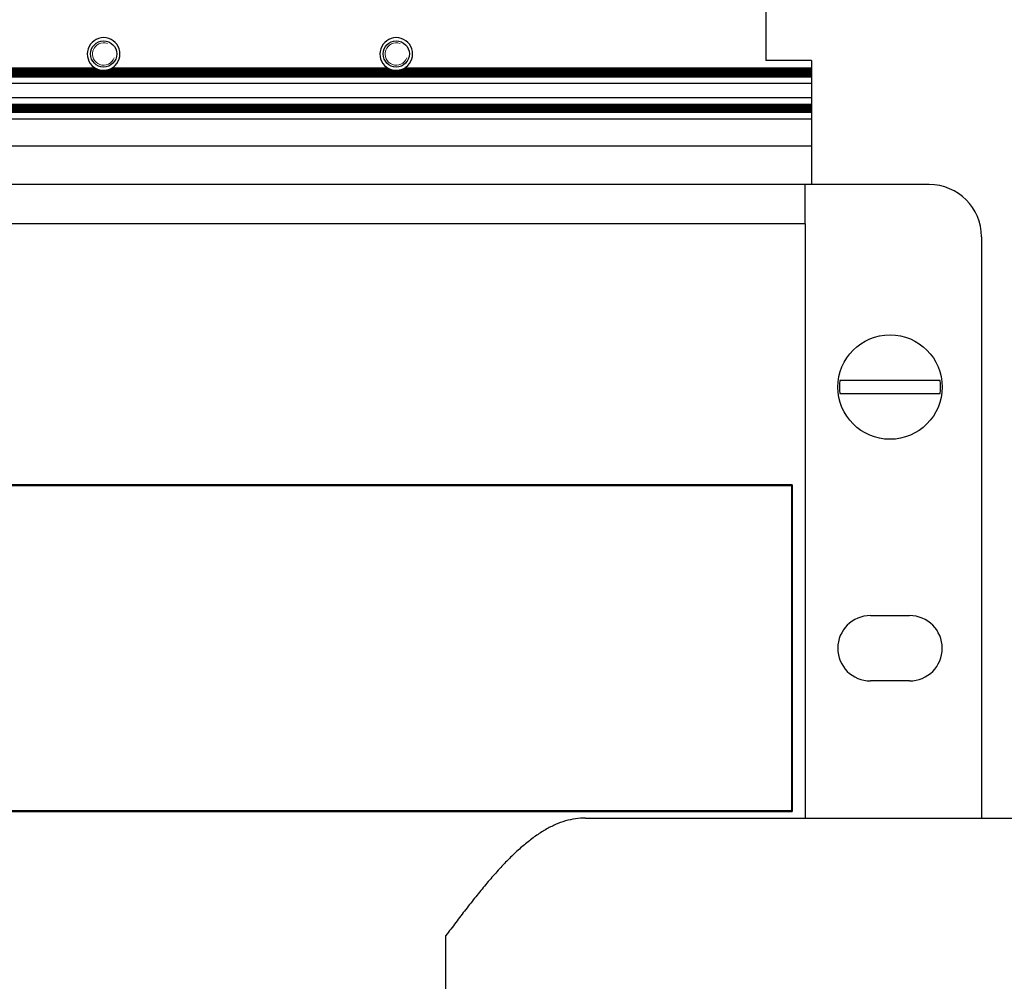
# Model space of a CAD drawing. Units: millimetres. Extents: x 0 to 420, y 0 to 297.
# Drawn here: x 334 to 349, y 201 to 216 of the extents above; entities that cross this region are included whole.
import ezdxf

# ---------------------------------------------------------------- set-up
doc = ezdxf.new("R2010")
doc.units = ezdxf.units.MM
doc.linetypes.add('K5LT_BASIC', pattern=[0])
doc.linetypes.add('K5LT_THIN', pattern=[0])
doc.layers.add('Системный слой', color=7, linetype='Continuous')

# ---------------------------------------------------------------- blocks, each defined once
blk = doc.blocks.new('U731')
at = {"layer": 'Системный слой', "color": 5, "linetype": 'K5LT_BASIC', "lineweight": 30, "true_color": 0x0000ff}
blk.add_line((321.873, 214.246), (346.473, 214.246), dxfattribs=at)
blk = doc.blocks.new('U732')
at = {"layer": 'Системный слой', "color": 5, "linetype": 'K5LT_BASIC', "lineweight": 30, "true_color": 0x0000ff}
blk.add_line((321.873, 214.309), (346.473, 214.309), dxfattribs=at)
blk = doc.blocks.new('U735')
at = {"layer": 'Системный слой', "color": 5, "linetype": 'K5LT_BASIC', "lineweight": 30, "true_color": 0x0000ff}
blk.add_line((321.873, 214.34), (346.473, 214.34), dxfattribs=at)
blk = doc.blocks.new('U737')
at = {"layer": 'Системный слой', "color": 5, "linetype": 'K5LT_BASIC', "lineweight": 30, "true_color": 0x0000ff}
blk.add_line((321.873, 214.834), (346.473, 214.834), dxfattribs=at)
blk = doc.blocks.new('U739')
at = {"layer": 'Системный слой', "color": 5, "linetype": 'K5LT_BASIC', "lineweight": 30, "true_color": 0x0000ff}
blk.add_line((321.873, 214.361), (346.473, 214.361), dxfattribs=at)
blk = doc.blocks.new('U740')
at = {"layer": 'Системный слой', "color": 5, "linetype": 'K5LT_BASIC', "lineweight": 30, "true_color": 0x0000ff}
blk.add_line((321.873, 214.823), (346.473, 214.823), dxfattribs=at)
blk = doc.blocks.new('U742')
at = {"layer": 'Системный слой', "color": 5, "linetype": 'K5LT_BASIC', "lineweight": 30, "true_color": 0x0000ff}
blk.add_line((321.873, 214.235), (346.473, 214.235), dxfattribs=at)
blk = doc.blocks.new('U744')
at = {"layer": 'Системный слой', "color": 5, "linetype": 'K5LT_BASIC', "lineweight": 30, "true_color": 0x0000ff}
blk.add_line((321.873, 214.802), (346.473, 214.802), dxfattribs=at)
blk = doc.blocks.new('U745')
at = {"layer": 'Системный слой', "color": 5, "linetype": 'K5LT_BASIC', "lineweight": 30, "true_color": 0x0000ff}
blk.add_line((321.873, 214.844), (346.473, 214.844), dxfattribs=at)
blk = doc.blocks.new('U749')
at = {"layer": 'Системный слой', "color": 5, "linetype": 'K5LT_BASIC', "lineweight": 30, "true_color": 0x0000ff}
blk.add_line((321.873, 214.319), (346.473, 214.319), dxfattribs=at)
blk = doc.blocks.new('U751')
at = {"layer": 'Системный слой', "color": 5, "linetype": 'K5LT_BASIC', "lineweight": 30, "true_color": 0x0000ff}
blk.add_line((321.873, 214.813), (346.473, 214.813), dxfattribs=at)
blk = doc.blocks.new('U752')
at = {"layer": 'Системный слой', "color": 5, "linetype": 'K5LT_BASIC', "lineweight": 30, "true_color": 0x0000ff}
blk.add_line((321.873, 214.298), (346.473, 214.298), dxfattribs=at)
blk = doc.blocks.new('U753')
at = {"layer": 'Системный слой', "color": 5, "linetype": 'K5LT_BASIC', "lineweight": 30, "true_color": 0x0000ff}
for p, q in [((324.886, 214.896), (335.541, 214.896)), ((335.726, 214.896), (340.021, 214.896)), ((340.206, 214.896), (346.473, 214.896))]:
    blk.add_line(p, q, dxfattribs=at)
blk = doc.blocks.new('U757')
at = {"layer": 'Системный слой', "color": 5, "linetype": 'K5LT_BASIC', "lineweight": 30, "true_color": 0x0000ff}
for p, q in [((324.927, 214.917), (335.5, 214.917)), ((335.767, 214.917), (339.98, 214.917)), ((340.247, 214.917), (346.473, 214.917))]:
    blk.add_line(p, q, dxfattribs=at)
blk = doc.blocks.new('U758')
at = {"layer": 'Системный слой', "color": 5, "linetype": 'K5LT_BASIC', "lineweight": 30, "true_color": 0x0000ff}
blk.add_line((321.873, 214.679), (346.473, 214.679), dxfattribs=at)
blk = doc.blocks.new('U759')
at = {"layer": 'Системный слой', "color": 5, "linetype": 'K5LT_BASIC', "lineweight": 30, "true_color": 0x0000ff}
blk.add_line((321.873, 214.135), (346.473, 214.135), dxfattribs=at)
blk = doc.blocks.new('U762')
at = {"layer": 'Системный слой', "color": 5, "linetype": 'K5LT_BASIC', "lineweight": 30, "true_color": 0x0000ff}
blk.add_line((321.873, 214.865), (346.473, 214.865), dxfattribs=at)
blk = doc.blocks.new('U765')
at = {"layer": 'Системный слой', "color": 5, "linetype": 'K5LT_BASIC', "lineweight": 30, "true_color": 0x0000ff}
blk.add_line((321.873, 214.351), (346.473, 214.351), dxfattribs=at)
blk = doc.blocks.new('U769')
at = {"layer": 'Системный слой', "color": 5, "linetype": 'K5LT_BASIC', "lineweight": 30, "true_color": 0x0000ff}
blk.add_line((321.873, 214.277), (346.473, 214.277), dxfattribs=at)
blk = doc.blocks.new('U770')
at = {"layer": 'Системный слой', "color": 5, "linetype": 'K5LT_BASIC', "lineweight": 30, "true_color": 0x0000ff}
for p, q in [((324.854, 214.886), (335.573, 214.886)), ((335.694, 214.886), (340.053, 214.886)), ((340.174, 214.886), (346.473, 214.886))]:
    blk.add_line(p, q, dxfattribs=at)
blk = doc.blocks.new('U771')
at = {"layer": 'Системный слой', "color": 5, "linetype": 'K5LT_BASIC', "lineweight": 30, "true_color": 0x0000ff}
blk.add_line((321.873, 214.33), (346.473, 214.33), dxfattribs=at)
blk = doc.blocks.new('U772')
at = {"layer": 'Системный слой', "color": 5, "linetype": 'K5LT_BASIC', "lineweight": 30, "true_color": 0x0000ff}
blk.add_line((321.873, 214.256), (346.473, 214.256), dxfattribs=at)
blk = doc.blocks.new('U781')
at = {"layer": 'Системный слой', "color": 5, "linetype": 'K5LT_BASIC', "lineweight": 30, "true_color": 0x0000ff}
for p, q in [((324.909, 214.907), (335.518, 214.907)), ((335.749, 214.907), (339.998, 214.907)), ((340.229, 214.907), (346.473, 214.907))]:
    blk.add_line(p, q, dxfattribs=at)
blk = doc.blocks.new('U783')
at = {"layer": 'Системный слой', "color": 5, "linetype": 'K5LT_BASIC', "lineweight": 30, "true_color": 0x0000ff}
blk.add_line((321.873, 214.792), (346.473, 214.792), dxfattribs=at)
blk = doc.blocks.new('U784')
at = {"layer": 'Системный слой', "color": 5, "linetype": 'K5LT_BASIC', "lineweight": 30, "true_color": 0x0000ff}
blk.add_line((321.873, 214.464), (346.473, 214.464), dxfattribs=at)
blk = doc.blocks.new('U788')
at = {"layer": 'Системный слой', "color": 5, "linetype": 'K5LT_BASIC', "lineweight": 30, "true_color": 0x0000ff}
blk.add_line((321.873, 214.854), (346.473, 214.854), dxfattribs=at)
blk = doc.blocks.new('U790')
at = {"layer": 'Системный слой', "color": 5, "linetype": 'K5LT_BASIC', "lineweight": 30, "true_color": 0x0000ff}
blk.add_line((321.873, 214.267), (346.473, 214.267), dxfattribs=at)
blk = doc.blocks.new('U792')
at = {"layer": 'Системный слой', "color": 5, "linetype": 'K5LT_BASIC', "lineweight": 30, "true_color": 0x0000ff}
blk.add_line((321.873, 214.875), (346.473, 214.875), dxfattribs=at)
blk = doc.blocks.new('U794')
at = {"layer": 'Системный слой', "color": 5, "linetype": 'K5LT_BASIC', "lineweight": 30, "true_color": 0x0000ff}
blk.add_line((321.873, 214.288), (346.473, 214.288), dxfattribs=at)
blk = doc.blocks.new('U798')
at = {"layer": 'Системный слой', "color": 5, "linetype": 'K5LT_BASIC', "lineweight": 30, "true_color": 0x0000ff}
blk.add_line((321.873, 214.781), (346.473, 214.781), dxfattribs=at)
blk = doc.blocks.new('U799')
at = {"layer": 'Системный слой', "color": 5, "linetype": 'K5LT_BASIC', "lineweight": 30, "true_color": 0x0000ff}
blk.add_line((321.873, 213.723), (346.473, 213.723), dxfattribs=at)
blk = doc.blocks.new('U802')
at = {"layer": 'Системный слой', "color": 5, "linetype": 'K5LT_BASIC', "lineweight": 30, "true_color": 0x0000ff}
for start, end in [(256.0648, 280.125), (280.125, 283.935)]:
    blk.add_arc((340.113, 215.129), 0.25, start, end, dxfattribs=at)
blk = doc.blocks.new('U806')
at = {"layer": 'Системный слой', "color": 5, "linetype": 'K5LT_BASIC', "lineweight": 30, "true_color": 0x0000ff}
for start, end in [(237.6632, 242.4741), (297.5259, 302.3368)]:
    blk.add_arc((340.113, 215.129), 0.25, start, end, dxfattribs=at)
blk = doc.blocks.new('U808')
at = {"layer": 'Системный слой', "color": 5, "linetype": 'K5LT_BASIC', "lineweight": 30, "true_color": 0x0000ff}
for start, end in [(242.4741, 248.2308), (291.7693, 297.5259)]:
    blk.add_arc((340.113, 215.129), 0.25, start, end, dxfattribs=at)
blk = doc.blocks.new('U810')
at = {"layer": 'Системный слой', "color": 5, "linetype": 'K5LT_BASIC', "lineweight": 30, "true_color": 0x0000ff}
for start, end in [(248.2308, 256.0648), (283.9353, 291.7691)]:
    blk.add_arc((340.113, 215.129), 0.25, start, end, dxfattribs=at)
blk = doc.blocks.new('U813')
at = {"layer": 'Системный слой', "color": 5, "linetype": 'K5LT_BASIC', "lineweight": 30, "true_color": 0x0000ff}
for start, end in [(233.4064, 237.6632), (302.3368, 306.5936)]:
    blk.add_arc((340.113, 215.129), 0.25, start, end, dxfattribs=at)
blk = doc.blocks.new('U827')
at = {"layer": 'Системный слой', "color": 5, "linetype": 'K5LT_BASIC', "lineweight": 30, "true_color": 0x0000ff}
for start, end in [(248.2308, 256.0648), (283.9353, 291.7691)]:
    blk.add_arc((335.633, 215.129), 0.25, start, end, dxfattribs=at)
blk = doc.blocks.new('U831')
at = {"layer": 'Системный слой', "color": 5, "linetype": 'K5LT_BASIC', "lineweight": 30, "true_color": 0x0000ff}
for start, end in [(242.4741, 248.2308), (291.7693, 297.5259)]:
    blk.add_arc((335.633, 215.129), 0.25, start, end, dxfattribs=at)
blk = doc.blocks.new('U839')
at = {"layer": 'Системный слой', "color": 5, "linetype": 'K5LT_BASIC', "lineweight": 30, "true_color": 0x0000ff}
for start, end in [(233.4064, 237.6632), (302.3368, 306.5936)]:
    blk.add_arc((335.633, 215.129), 0.25, start, end, dxfattribs=at)
blk = doc.blocks.new('U844')
at = {"layer": 'Системный слой', "color": 5, "linetype": 'K5LT_BASIC', "lineweight": 30, "true_color": 0x0000ff}
for start, end in [(237.6632, 242.4741), (297.5259, 302.3368)]:
    blk.add_arc((335.633, 215.129), 0.25, start, end, dxfattribs=at)
blk = doc.blocks.new('U849')
at = {"layer": 'Системный слой', "color": 5, "linetype": 'K5LT_BASIC', "lineweight": 30, "true_color": 0x0000ff}
for start, end in [(256.0648, 280.125), (280.125, 283.935)]:
    blk.add_arc((335.633, 215.129), 0.25, start, end, dxfattribs=at)

msp = doc.modelspace()

# ---------------------------------------------------------------- linework, layer by layer
at = {"layer": 'Системный слой', "color": 5, "linetype": 'K5LT_BASIC', "lineweight": 30, "true_color": 0x0000ff}
for p, q in [((345.7734, 215.9285), (345.7734, 215.0285)), ((346.4734, 215.0285), (345.7734, 215.0285)), ((346.4734, 215.0285), (346.4734, 213.1285)), ((346.3734, 213.1285), (321.9734, 213.1285)), ((346.6334, 213.1285), (346.3734, 213.1285)), ((346.3734, 212.5285), (346.3734, 213.1285)), ((348.2734, 213.1285), (346.6334, 213.1285)), ((346.3734, 212.5285), (321.9734, 212.5285)), ((346.3734, 212.5285), (346.3734, 203.4285)), ((349.0734, 212.3285), (349.0734, 203.4285)), ((347.2039, 210.1285), (346.9066, 210.1285)), ((348.1429, 210.1285), (347.2039, 210.1285)), ((348.4402, 210.1285), (348.1429, 210.1285)), ((346.9066, 209.9285), (347.2039, 209.9285)), ((347.2039, 209.9285), (348.1429, 209.9285)), ((348.1429, 209.9285), (348.4402, 209.9285)), ((346.1734, 208.5285), (322.1734, 208.5285)), ((322.1834, 208.5185), (346.1634, 208.5185)), ((346.1634, 208.5185), (346.1634, 203.5385)), ((346.1734, 208.5285), (346.1734, 203.5285)), ((347.3734, 206.5285), (347.9734, 206.5285)), ((347.9734, 205.5285), (347.3734, 205.5285)), ((322.1734, 203.5285), (346.1734, 203.5285)), ((346.1634, 203.5385), (322.1834, 203.5385)), ((343.0097, 203.4285), (374.0734, 203.4285)), ((340.8734, 193.4285), (340.8734, 201.6285))]:
    msp.add_line(p, q, dxfattribs=at)
for centre, radius in [((335.6334, 215.1285), 0.201), ((340.1134, 215.1285), 0.201), ((347.6734, 210.0285), 0.8)]:
    msp.add_circle(centre, radius, dxfattribs=at)
for centre, radius, start, end in [((335.6334, 215.1285), 0.25, 90, 233.40641), ((335.6334, 215.1285), 0.25, 306.59359, 90), ((340.1134, 215.1285), 0.25, 90, 233.40641), ((340.1134, 215.1285), 0.25, 306.59359, 90), ((348.2734, 212.3285), 0.8, 0, 90), ((347.6734, 210.0285), 0.7733, 172.56979, 187.43021), ((347.6734, 210.0285), 0.7733, 352.56979, 7.43021), ((347.3734, 206.0285), 0.5, 90, 270), ((347.9734, 206.0285), 0.5, 270, 90)]:
    msp.add_arc(centre, radius, start, end, dxfattribs=at)
at = {"layer": 'Системный слой', "color": 7, "linetype": 'K5LT_THIN', "lineweight": 18}
for centre in [(335.6334, 215.1285), (340.1134, 215.1285)]:
    msp.add_arc(centre, 0.1709, 70, 340, dxfattribs=at)
at = {"layer": 'Системный слой', "color": 5, "linetype": 'K5LT_BASIC', "lineweight": 30, "true_color": 0x0000ff}
msp.add_open_spline([(343.0097, 203.4285), (342.9588, 203.4285), (342.8571, 203.421), (342.7045, 203.3871), (342.5519, 203.3311), (342.3993, 203.2537), (342.2467, 203.1558), (342.0941, 203.0388), (341.9415, 202.904), (341.7889, 202.7532), (341.6363, 202.5882), (341.4838, 202.4112), (341.3312, 202.2243), (341.1786, 202.0299), (341.026, 201.8305), (340.9242, 201.6959), (340.8734, 201.6285)], degree=3, dxfattribs=at)

# ---------------------------------------------------------------- block references
at = {"layer": 'Системный слой'}
for name in ['U757', 'U781', 'U753', 'U770', 'U792', 'U762', 'U788', 'U745', 'U737', 'U740', 'U839', 'U844', 'U831', 'U827', 'U849', 'U813', 'U806', 'U808', 'U810', 'U802', 'U751', 'U744', 'U783', 'U798', 'U758', 'U784', 'U739', 'U765', 'U735', 'U771', 'U749', 'U732', 'U752', 'U794', 'U769', 'U790', 'U772', 'U731', 'U742', 'U759', 'U799']:
    msp.add_blockref(name, (0, 0), dxfattribs=at)

doc.saveas('drawing.dxf')
